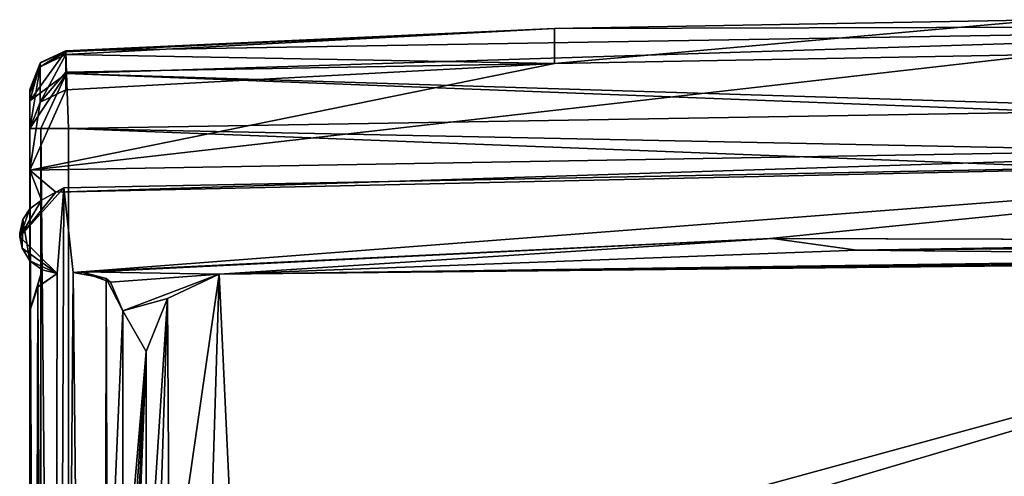
# Model space of a CAD drawing. Units: millimetres. Extents: x -10 to 1475, y -20 to 75.
# Drawn here: x 0 to 13, y 15 to 21 of the extents above; entities that cross this region are included whole.
import ezdxf

# ---------------------------------------------------------------- set-up
doc = ezdxf.new("R2010")
doc.units = ezdxf.units.MM
doc.header["$LTSCALE"] = 127.314815
for name, color, linetype in [('3450', 7, 'CONTINUOUS'), ('3478', 7, 'CONTINUOUS'), ('3479', 7, 'CONTINUOUS'), ('3480', 7, 'CONTINUOUS'), ('3481', 7, 'CONTINUOUS'), ('3517', 7, 'CONTINUOUS'), ('3518', 7, 'CONTINUOUS'), ('3519', 7, 'CONTINUOUS'), ('3524', 7, 'CONTINUOUS'), ('3525', 7, 'CONTINUOUS'), ('3526', 7, 'CONTINUOUS'), ('3527', 7, 'CONTINUOUS'), ('3528', 7, 'CONTINUOUS'), ('3529', 7, 'CONTINUOUS'), ('3536', 7, 'CONTINUOUS'), ('3559', 7, 'CONTINUOUS'), ('3573', 7, 'CONTINUOUS'), ('3574', 7, 'CONTINUOUS'), ('3575', 7, 'CONTINUOUS'), ('3624', 7, 'CONTINUOUS'), ('3625', 7, 'CONTINUOUS'), ('3627', 7, 'CONTINUOUS'), ('3628', 7, 'CONTINUOUS'), ('3650', 7, 'CONTINUOUS'), ('3651', 7, 'CONTINUOUS'), ('3652', 7, 'CONTINUOUS')]:
    doc.layers.add(name, color=color, linetype=linetype)

msp = doc.modelspace()

# ---------------------------------------------------------------- linework, layer by layer
at = {"layer": '3450', "linetype": 'Continuous'}
for points in [[(0.438, 18.63), (19.764, 19.011), (0.557, 17.54), (0.438, 18.63)], [(0.557, 17.54), (19.764, 19.011), (9.521, 17.979), (0.557, 17.54)], [(9.521, 17.979), (19.764, 19.011), (18.465, 17.953), (9.521, 17.979)], [(-0.129, 18.001), (0.438, 18.63), (0.355, 17.528), (-0.129, 18.001)], [(0.355, 17.528), (0.438, 18.63), (0.283, -17.747), (0.355, 17.528)], [(0.283, -17.747), (0.438, 18.63), (0.557, 17.54), (0.283, -17.747)], [(0.104, 17.355), (0.355, 17.528), (0.283, -17.747), (0.104, 17.355)], [(0.931, -18.047), (0.283, -17.747), (0.557, 17.54), (0.931, -18.047)], [(0.931, -18.047), (0.557, 17.54), (0.982, 17.462), (0.931, -18.047)], [(1, 12.519), (0.931, -18.047), (0.982, 17.462), (1, 12.519)], [(1.2, 17.049), (1, 12.519), (0.982, 17.462), (1.2, 17.049)], [(0, 17.049), (0.104, 17.355), (0, -17.049), (0, 17.049)], [(0, -17.049), (0.104, 17.355), (0.283, -17.747), (0, -17.049)], [(1.2, 13.019), (1, 12.519), (1.2, 17.049), (1.2, 13.019)]]:
    msp.add_3dface(points, dxfattribs=at)
at = {"layer": '3478', "linetype": 'Continuous'}
for points in [[(0, 19.897, 2000.855), (0, 19.886, 2000.536), (0, -19.169, 2000.855), (0, 19.897, 2000.855)], [(0, 19.897, 2002), (0, 19.897, 2000.855), (0, -19.169, 2002), (0, 19.897, 2002)], [(0, -19.169, 2002), (0, 19.897, 2000.855), (0, -19.169, 2000.855), (0, -19.169, 2002)], [(0, 19.751, 2002.353), (0, 19.897, 2002), (0, -19.022, 2002.353), (0, 19.751, 2002.353)], [(0, 19.897, 2002), (0, -19.169, 2002), (0, -19.022, 2002.353), (0, 19.897, 2002)], [(0, 19.886, 2000.536), (0, 19.852, 2000.219), (0, -19.158, 2000.536), (0, 19.886, 2000.536)], [(0, -19.169, 2000.855), (0, 19.886, 2000.536), (0, -19.158, 2000.536), (0, -19.169, 2000.855)], [(0, 19.852, 2000.219), (0, 19.391, 1997), (0, 18.858, 2000), (0, 19.852, 2000.219)], [(0, 19.852, 2000.219), (0, 18.858, 2000), (0, -19.124, 2000.219), (0, 19.852, 2000.219)], [(0, 19.852, 2000.219), (0, -19.124, 2000.219), (0, -19.158, 2000.536), (0, 19.852, 2000.219)], [(0, 19.396, 2002.5), (0, 19.751, 2002.353), (0, -18.668, 2002.5), (0, 19.396, 2002.5)], [(0, -18.668, 2002.5), (0, 19.751, 2002.353), (0, -19.022, 2002.353), (0, -18.668, 2002.5)], [(0, 19.391, 1997), (0, 18.858, 1997), (0, 18.858, 2000), (0, 19.391, 1997)], [(0, -19.124, 2000.219), (0, 18.858, 2000), (0, 18.363, 2000), (0, -19.124, 2000.219)], [(0, -19.124, 2000.219), (0, 18.363, 2000), (0, 17.692, 2000), (0, -19.124, 2000.219)], [(0, -19.124, 2000.219), (0, 17.692, 2000), (0, 17.049, 2000), (0, -19.124, 2000.219)], [(0, -17.049, 2000), (0, -19.124, 2000.219), (0, 17.049, 2000), (0, -17.049, 2000)], [(0, -17.049, 2000), (0, 17.049, 2000), (0, 14.769, 1900), (0, -17.049, 2000)], [(0, 17.049, 2000), (0, 17.049), (0, 14.769, 1900), (0, 17.049, 2000)], [(0, 14.097, 98.4), (0, 14.769, 100), (0, 17.049), (0, 14.097, 98.4)], [(0, 17.049), (0, 14.769, 100), (0, 12.511, 697.75), (0, 17.049)], [(0, 10.269, 100), (0, 10.932, 98.408), (0, 17.049), (0, 10.269, 100)], [(0, 10.269, 100), (0, 17.049), (0, -17.049), (0, 10.269, 100)], [(0, 10.932, 98.408), (0, 12.511, 97.75), (0, 17.049), (0, 10.932, 98.408)], [(0, 12.511, 97.75), (0, 14.097, 98.4), (0, 17.049), (0, 12.511, 97.75)], [(0, 17.049), (0, 14.769, 1300), (0, 14.769, 1900), (0, 17.049)], [(0, 14.769, 1300), (0, 17.049), (0, 14.097, 1298.4), (0, 14.769, 1300)], [(0, 14.097, 1298.4), (0, 17.049), (0, 14.769, 700), (0, 14.097, 1298.4)], [(0, 14.769, 700), (0, 17.049), (0, 14.097, 698.4), (0, 14.769, 700)], [(0, 14.097, 698.4), (0, 17.049), (0, 12.511, 697.75), (0, 14.097, 698.4)]]:
    msp.add_3dface(points, dxfattribs=at)
at = {"layer": '3479', "linetype": 'Continuous'}
for points in [[(0.098, 17.347, 2000), (0.355, 17.528, 2000), (0.104, 17.355), (0.098, 17.347, 2000)], [(0.355, 17.528, 2000), (0.355, 17.528), (0.104, 17.355), (0.355, 17.528, 2000)], [(0.098, 17.347, 2000), (0.104, 17.355), (0, 17.049), (0.098, 17.347, 2000)], [(0, 17.049, 2000), (0.098, 17.347, 2000), (0, 17.049), (0, 17.049, 2000)]]:
    msp.add_3dface(points, dxfattribs=at)
at = {"layer": '3480', "linetype": 'Continuous'}
for points in [[(0.557, 17.54), (0.663, 17.548, 2000), (0.982, 17.462), (0.557, 17.54)], [(0.663, 17.548, 2000), (0.557, 17.54), (0.586, 17.536, 2000), (0.663, 17.548, 2000)], [(0.663, 17.548, 2000), (1.04, 17.416, 2000), (0.982, 17.462), (0.663, 17.548, 2000)], [(1.04, 17.416, 2000), (1.2, 17.049, 2000), (0.982, 17.462), (1.04, 17.416, 2000)], [(1.2, 17.049, 2000), (1.2, 17.049), (0.982, 17.462), (1.2, 17.049, 2000)]]:
    msp.add_3dface(points, dxfattribs=at)
at = {"layer": '3481', "linetype": 'Continuous'}
for points in [[(1.2, 17.049, 2000), (1.2, 13.019, 2000), (1.2, 13.019, 1902.194), (1.2, 17.049, 2000)], [(1.2, 17.049, 2000), (1.2, 14.769, 700), (1.2, 14.769, 100), (1.2, 17.049, 2000)], [(1.2, 17.049, 2000), (1.2, 14.769, 100), (1.2, 17.049), (1.2, 17.049, 2000)], [(1.2, 14.769, 700), (1.2, 17.049, 2000), (1.2, 14.277, 701.402), (1.2, 14.769, 700)], [(1.2, 17.049, 2000), (1.2, 14.769, 1300), (1.2, 14.277, 701.402), (1.2, 17.049, 2000)], [(1.2, 14.769, 1300), (1.2, 17.049, 2000), (1.2, 14.277, 1301.402), (1.2, 14.769, 1300)], [(1.2, 14.277, 1301.402), (1.2, 17.049, 2000), (1.2, 13.019, 1302.194), (1.2, 14.277, 1301.402)], [(1.2, 13.019, 1302.194), (1.2, 17.049, 2000), (1.2, 14.769, 1900), (1.2, 13.019, 1302.194)], [(1.2, 14.769, 1900), (1.2, 17.049, 2000), (1.2, 14.277, 1901.402), (1.2, 14.769, 1900)], [(1.2, 14.277, 1901.402), (1.2, 17.049, 2000), (1.2, 13.019, 1902.194), (1.2, 14.277, 1901.402)], [(1.2, 14.769, 100), (1.2, 13.019), (1.2, 17.049), (1.2, 14.769, 100)]]:
    msp.add_3dface(points, dxfattribs=at)
at = {"layer": '3517', "linetype": 'Continuous'}
for points in [[(20.051, 19.206, 1997), (0, 18.858, 1997), (13.05, 20.347, 1997), (20.051, 19.206, 1997)], [(13.05, 20.347, 1997), (0, 18.858, 1997), (6.753, 20.234, 1997), (13.05, 20.347, 1997)], [(6.753, 20.234, 1997), (0, 18.858, 1997), (0.465, 19.895, 1997), (6.753, 20.234, 1997)], [(0.465, 19.895, 1997), (0, 18.858, 1997), (0.135, 19.736, 1997), (0.465, 19.895, 1997)], [(0, 18.858, 1997), (0, 19.391, 1997), (0.135, 19.736, 1997), (0, 18.858, 1997)]]:
    msp.add_3dface(points, dxfattribs=at)
at = {"layer": '3518', "linetype": 'Continuous'}
for points in [[(0.465, 20.346, 2000.148), (0.135, 19.736, 1997), (0.134, 20.189, 2000.17), (0.465, 20.346, 2000.148)], [(0.465, 20.12, 1998.574), (0.135, 19.736, 1997), (0.465, 20.346, 2000.148), (0.465, 20.12, 1998.574)], [(0.135, 19.736, 1997), (0, 19.391, 1997), (0.134, 20.189, 2000.17), (0.135, 19.736, 1997)], [(0.134, 20.189, 2000.17), (0, 19.391, 1997), (0, 19.852, 2000.219), (0.134, 20.189, 2000.17)], [(0.465, 19.895, 1997), (0.135, 19.736, 1997), (0.465, 20.12, 1998.574), (0.465, 19.895, 1997)]]:
    msp.add_3dface(points, dxfattribs=at)
at = {"layer": '3519', "linetype": 'Continuous'}
for points in [[(0, 18.858, 1997), (20.051, 19.206, 1997), (0, 18.858, 2000), (0, 18.858, 1997)], [(0, 18.858, 2000), (20.051, 19.206, 1997), (20.051, 19.206, 2000), (0, 18.858, 2000)]]:
    msp.add_3dface(points, dxfattribs=at)
at = {"layer": '3524', "linetype": 'Continuous'}
for points in [[(13.05, 20.347, 1997), (6.753, 20.234, 1997), (13.05, 20.796, 2000.148), (13.05, 20.347, 1997)], [(13.05, 20.796, 2000.148), (6.753, 20.234, 1997), (6.753, 20.684, 2000.148), (13.05, 20.796, 2000.148)], [(6.753, 20.234, 1997), (0.465, 20.346, 2000.148), (6.753, 20.684, 2000.148), (6.753, 20.234, 1997)], [(6.753, 20.234, 1997), (0.465, 20.12, 1998.574), (0.465, 20.346, 2000.148), (6.753, 20.234, 1997)], [(6.753, 20.234, 1997), (0.465, 19.895, 1997), (0.465, 20.12, 1998.574), (6.753, 20.234, 1997)]]:
    msp.add_3dface(points, dxfattribs=at)
at = {"layer": '3525', "linetype": 'Continuous'}
for points in [[(13.05, 20.796, 2000.148), (6.753, 20.684, 2000.148), (19.853, 20.715, 2000.855), (13.05, 20.796, 2000.148)], [(19.853, 20.715, 2000.855), (6.753, 20.684, 2000.148), (0.464, 20.396, 2000.855), (19.853, 20.715, 2000.855)], [(6.753, 20.684, 2000.148), (0.465, 20.346, 2000.148), (0.464, 20.383, 2000.501), (6.753, 20.684, 2000.148)], [(0.464, 20.396, 2000.855), (6.753, 20.684, 2000.148), (0.464, 20.383, 2000.501), (0.464, 20.396, 2000.855)]]:
    msp.add_3dface(points, dxfattribs=at)
at = {"layer": '3526', "linetype": 'Continuous'}
for points in [[(0.134, 20.189, 2000.17), (0.464, 20.396, 2000.855), (0.464, 20.383, 2000.501), (0.134, 20.189, 2000.17)], [(0.464, 20.396, 2000.855), (0.134, 20.189, 2000.17), (0.134, 20.238, 2000.855), (0.464, 20.396, 2000.855)], [(0.465, 20.346, 2000.148), (0.134, 20.189, 2000.17), (0.464, 20.383, 2000.501), (0.465, 20.346, 2000.148)], [(0.134, 20.189, 2000.17), (0, 19.852, 2000.219), (0.134, 20.238, 2000.855), (0.134, 20.189, 2000.17)], [(0, 19.852, 2000.219), (0, 19.886, 2000.536), (0.134, 20.238, 2000.855), (0, 19.852, 2000.219)], [(0, 19.886, 2000.536), (0, 19.897, 2000.855), (0.134, 20.238, 2000.855), (0, 19.886, 2000.536)]]:
    msp.add_3dface(points, dxfattribs=at)
at = {"layer": '3527', "linetype": 'Continuous'}
for points in [[(0.464, 20.396, 2000.855), (0.134, 20.238, 2000.855), (0.464, 20.396, 2002), (0.464, 20.396, 2000.855)], [(0.464, 20.396, 2002), (0.134, 20.238, 2000.855), (0.139, 20.243, 2002), (0.464, 20.396, 2002)], [(0.134, 20.238, 2000.855), (0, 19.897, 2000.855), (0.139, 20.243, 2002), (0.134, 20.238, 2000.855)], [(0.139, 20.243, 2002), (0, 19.897, 2000.855), (0, 19.897, 2002), (0.139, 20.243, 2002)]]:
    msp.add_3dface(points, dxfattribs=at)
at = {"layer": '3528', "linetype": 'Continuous'}
for points in [[(0.464, 20.396, 2002), (0.139, 20.243, 2002), (0, 19.751, 2002.353), (0.464, 20.396, 2002)], [(0.464, 20.396, 2002), (0, 19.751, 2002.353), (0.475, 20.103, 2002.707), (0.464, 20.396, 2002)], [(0.139, 20.243, 2002), (0, 19.897, 2002), (0, 19.751, 2002.353), (0.139, 20.243, 2002)], [(0, 19.751, 2002.353), (0, 19.396, 2002.5), (0.475, 20.103, 2002.707), (0, 19.751, 2002.353)], [(0.475, 20.103, 2002.707), (0, 19.396, 2002.5), (0.141, 19.396, 2002.848), (0.475, 20.103, 2002.707)], [(0.5, 19.396, 2003), (0.475, 20.103, 2002.707), (0.141, 19.396, 2002.848), (0.5, 19.396, 2003)]]:
    msp.add_3dface(points, dxfattribs=at)
at = {"layer": '3529', "linetype": 'Continuous'}
for points in [[(0.141, 19.396, 2002.848), (0, 19.396, 2002.5), (0.152, -18.668, 2002.859), (0.141, 19.396, 2002.848)], [(0.152, -18.668, 2002.859), (0, 19.396, 2002.5), (0, -18.668, 2002.5), (0.152, -18.668, 2002.859)], [(0.5, 19.396, 2003), (0.141, 19.396, 2002.848), (0.5, -18.668, 2003), (0.5, 19.396, 2003)], [(0.5, -18.668, 2003), (0.141, 19.396, 2002.848), (0.152, -18.668, 2002.859), (0.5, -18.668, 2003)]]:
    msp.add_3dface(points, dxfattribs=at)
at = {"layer": '3536', "linetype": 'Continuous'}
for points in [[(0, 18.858, 2000), (20.051, 19.206, 2000), (0.335, 18.576, 2000), (0, 18.858, 2000)], [(0.335, 18.576, 2000), (20.051, 19.206, 2000), (19.772, 19.011, 2000), (0.335, 18.576, 2000)], [(0, 18.858, 2000), (0.335, 18.576, 2000), (0.153, 18.474, 2000), (0, 18.858, 2000)], [(0, 18.363, 2000), (0, 18.858, 2000), (0.153, 18.474, 2000), (0, 18.363, 2000)], [(9.559, 17.98, 2000), (2.439, 17.521, 2000), (0.663, 17.548, 2000), (9.559, 17.98, 2000)], [(10.643, 17.83, 2000), (2.439, 17.521, 2000), (9.559, 17.98, 2000), (10.643, 17.83, 2000)], [(18.465, 17.953, 2000), (10.643, 17.83, 2000), (9.559, 17.98, 2000), (18.465, 17.953, 2000)], [(18.683, 17.896, 2000), (10.643, 17.83, 2000), (18.465, 17.953, 2000), (18.683, 17.896, 2000)], [(18.854, 17.749, 2000), (10.643, 17.83, 2000), (18.683, 17.896, 2000), (18.854, 17.749, 2000)], [(0, 17.049, 2000), (0, 17.692, 2000), (0.161, 17.574, 2000), (0, 17.049, 2000)], [(0.098, 17.347, 2000), (0, 17.049, 2000), (0.161, 17.574, 2000), (0.098, 17.347, 2000)], [(0.355, 17.528, 2000), (0.098, 17.347, 2000), (0.161, 17.574, 2000), (0.355, 17.528, 2000)], [(0.663, 17.548, 2000), (2.439, 17.521, 2000), (1.04, 17.416, 2000), (0.663, 17.548, 2000)], [(1.04, 17.416, 2000), (2.439, 17.521, 2000), (1.2, 17.049, 2000), (1.04, 17.416, 2000)], [(2.439, 17.521, 2000), (1.772, 17.208, 2000), (1.2, 17.049, 2000), (2.439, 17.521, 2000)], [(1.772, 17.208, 2000), (1.5, 16.523, 2000), (1.2, 17.049, 2000), (1.772, 17.208, 2000)], [(1.2, 17.049, 2000), (1.5, 16.523, 2000), (1.2, 13.019, 2000), (1.2, 17.049, 2000)], [(1.5, 16.523, 2000), (1.3, 12.589, 2000), (1.2, 12.019, 2000), (1.5, 16.523, 2000)], [(1.2, 13.019, 2000), (1.5, 16.523, 2000), (1.2, 12.019, 2000), (1.2, 13.019, 2000)], [(1.353, 12.813, 2000), (1.3, 12.589, 2000), (1.5, 16.523, 2000), (1.353, 12.813, 2000)], [(1.5, 12.989, 2000), (1.353, 12.813, 2000), (1.5, 16.523, 2000), (1.5, 12.989, 2000)]]:
    msp.add_3dface(points, dxfattribs=at)
at = {"layer": '3559', "linetype": 'Continuous'}
for points in [[(2.439, 17.521, 2001.5), (20.082, 17.704, 2001.5), (2.653, 12.943, 2001.5), (2.439, 17.521, 2001.5)], [(2.653, 12.943, 2001.5), (20.082, 17.704, 2001.5), (2.8, 12.589, 2001.5), (2.653, 12.943, 2001.5)], [(2.8, 12.589, 2001.5), (20.082, 17.704, 2001.5), (2.8, 10.089, 2001.5), (2.8, 12.589, 2001.5)], [(2.8, 10.089, 2001.5), (20.082, 17.704, 2001.5), (2.947, 9.736, 2001.5), (2.8, 10.089, 2001.5)], [(2.947, 9.736, 2001.5), (20.082, 17.704, 2001.5), (3.3, 9.589, 2001.5), (2.947, 9.736, 2001.5)], [(3.3, 9.589, 2001.5), (20.082, 17.704, 2001.5), (5.8, 9.589, 2001.5), (3.3, 9.589, 2001.5)], [(5.8, 9.589, 2001.5), (20.082, 17.704, 2001.5), (6.153, 9.443, 2001.5), (5.8, 9.589, 2001.5)], [(20.082, 17.704, 2001.5), (25.486, 9.089, 2001.5), (6.1, 8.189, 2001.5), (20.082, 17.704, 2001.5)], [(6.247, 8.366, 2001.5), (20.082, 17.704, 2001.5), (6.1, 8.189, 2001.5), (6.247, 8.366, 2001.5)], [(6.153, 9.443, 2001.5), (20.082, 17.704, 2001.5), (6.3, 9.089, 2001.5), (6.153, 9.443, 2001.5)], [(6.3, 8.589, 2001.5), (20.082, 17.704, 2001.5), (6.247, 8.366, 2001.5), (6.3, 8.589, 2001.5)], [(6.3, 9.089, 2001.5), (20.082, 17.704, 2001.5), (6.3, 8.589, 2001.5), (6.3, 9.089, 2001.5)], [(1.772, 17.208, 2001.5), (2.439, 17.521, 2001.5), (1.8, 13.089, 2001.5), (1.772, 17.208, 2001.5)], [(1.8, 13.089, 2001.5), (2.439, 17.521, 2001.5), (2.3, 13.089, 2001.5), (1.8, 13.089, 2001.5)], [(2.3, 13.089, 2001.5), (2.439, 17.521, 2001.5), (2.653, 12.943, 2001.5), (2.3, 13.089, 2001.5)], [(1.5, 16.523, 2001.5), (1.772, 17.208, 2001.5), (1.5, 12.989, 2001.5), (1.5, 16.523, 2001.5)], [(1.5, 12.989, 2001.5), (1.772, 17.208, 2001.5), (1.642, 13.064, 2001.5), (1.5, 12.989, 2001.5)], [(1.642, 13.064, 2001.5), (1.772, 17.208, 2001.5), (1.8, 13.089, 2001.5), (1.642, 13.064, 2001.5)]]:
    msp.add_3dface(points, dxfattribs=at)
at = {"layer": '3573', "linetype": 'Continuous'}
for points in [[(1.5, 12.989, 2000), (1.5, 16.523, 2000), (1.5, 12.989, 2001.5), (1.5, 12.989, 2000)], [(1.5, 16.523, 2000), (1.5, 16.523, 2001.5), (1.5, 12.989, 2001.5), (1.5, 16.523, 2000)]]:
    msp.add_3dface(points, dxfattribs=at)
at = {"layer": '3574', "linetype": 'Continuous'}
for points in [[(1.772, 17.208, 2000), (2.439, 17.521, 2000), (1.772, 17.208, 2001.5), (1.772, 17.208, 2000)], [(2.439, 17.521, 2000), (2.439, 17.521, 2001.5), (1.772, 17.208, 2001.5), (2.439, 17.521, 2000)], [(1.5, 16.523, 2000), (1.772, 17.208, 2000), (1.5, 16.523, 2001.5), (1.5, 16.523, 2000)], [(1.772, 17.208, 2000), (1.772, 17.208, 2001.5), (1.5, 16.523, 2001.5), (1.772, 17.208, 2000)]]:
    msp.add_3dface(points, dxfattribs=at)
at = {"layer": '3575', "linetype": 'Continuous'}
for points in [[(2.439, 17.521, 2000), (10.643, 17.83, 2000), (2.439, 17.521, 2001.5), (2.439, 17.521, 2000)], [(10.643, 17.83, 2000), (18.854, 17.749, 2000), (2.439, 17.521, 2001.5), (10.643, 17.83, 2000)], [(2.439, 17.521, 2001.5), (18.854, 17.749, 2000), (19.463, 17.728, 2000), (2.439, 17.521, 2001.5)], [(20.072, 17.704, 2000), (2.439, 17.521, 2001.5), (19.463, 17.728, 2000), (20.072, 17.704, 2000)], [(20.072, 17.704, 2000), (20.082, 17.704, 2001.5), (2.439, 17.521, 2001.5), (20.072, 17.704, 2000)]]:
    msp.add_3dface(points, dxfattribs=at)
at = {"layer": '3624', "linetype": 'Continuous'}
for points in [[(0.464, 20.396, 2002), (0.475, 20.103, 2002.707), (19.853, 20.715, 2002), (0.464, 20.396, 2002)], [(0.475, 20.103, 2002.707), (39.158, 18.899, 2002), (19.853, 20.715, 2002), (0.475, 20.103, 2002.707)], [(39.158, 18.899, 2002), (0.475, 20.103, 2002.707), (39.115, 18.61, 2002.707), (39.158, 18.899, 2002)], [(0.475, 20.103, 2002.707), (0.5, 19.396, 2003), (39.115, 18.61, 2002.707), (0.475, 20.103, 2002.707)], [(39.115, 18.61, 2002.707), (0.5, 19.396, 2003), (19.796, 19.716, 2003), (39.115, 18.61, 2002.707)]]:
    msp.add_3dface(points, dxfattribs=at)
at = {"layer": '3625', "linetype": 'Continuous'}
for points in [[(0.5, 19.396, 2003), (39.01, 17.91, 2003), (19.796, 19.716, 2003), (0.5, 19.396, 2003)], [(0.5, 19.396, 2003), (0.5, -18.668, 2003), (39.01, 17.91, 2003), (0.5, 19.396, 2003)], [(0.5, -18.668, 2003), (39.01, -17.18, 2003), (39.01, 17.91, 2003), (0.5, -18.668, 2003)]]:
    msp.add_3dface(points, dxfattribs=at)
at = {"layer": '3627', "linetype": 'Continuous'}
for points in [[(19.853, 20.715, 2000.855), (0.464, 20.396, 2000.855), (19.853, 20.715, 2002), (19.853, 20.715, 2000.855)], [(0.464, 20.396, 2000.855), (0.464, 20.396, 2002), (19.853, 20.715, 2002), (0.464, 20.396, 2000.855)]]:
    msp.add_3dface(points, dxfattribs=at)
at = {"layer": '3628', "linetype": 'Continuous'}
for points in [[(0, 17.692, 2000), (0, 18.363, 2000), (-0.089, 18.223, 2000), (0, 17.692, 2000)], [(-0.129, 18.047, 2000), (-0.098, 17.855, 2000), (-0.089, 18.223, 2000), (-0.129, 18.047, 2000)], [(-0.098, 17.855, 2000), (0, 17.692, 2000), (-0.089, 18.223, 2000), (-0.098, 17.855, 2000)]]:
    msp.add_3dface(points, dxfattribs=at)
at = {"layer": '3650', "linetype": 'Continuous'}
for points in [[(0.557, 17.54), (9.521, 17.979), (0.586, 17.536, 2000), (0.557, 17.54)], [(9.521, 17.979), (0.663, 17.548, 2000), (0.586, 17.536, 2000), (9.521, 17.979)], [(9.559, 17.98, 2000), (0.663, 17.548, 2000), (9.521, 17.979), (9.559, 17.98, 2000)], [(9.559, 17.98, 2000), (9.521, 17.979), (18.465, 17.953), (9.559, 17.98, 2000)], [(18.465, 17.953, 2000), (9.559, 17.98, 2000), (18.465, 17.953), (18.465, 17.953, 2000)]]:
    msp.add_3dface(points, dxfattribs=at)
at = {"layer": '3651', "linetype": 'Continuous'}
for points in [[(0.335, 18.576, 2000), (0.438, 18.63), (-0.129, 18.001), (0.335, 18.576, 2000)], [(0.153, 18.474, 2000), (0.335, 18.576, 2000), (-0.129, 18.001), (0.153, 18.474, 2000)], [(0, 18.363, 2000), (0.153, 18.474, 2000), (-0.129, 18.001), (0, 18.363, 2000)], [(0, 18.363, 2000), (-0.129, 18.001), (-0.089, 18.223, 2000), (0, 18.363, 2000)], [(-0.129, 18.001), (-0.129, 18.047, 2000), (-0.089, 18.223, 2000), (-0.129, 18.001)], [(-0.129, 18.001), (-0.098, 17.855, 2000), (-0.129, 18.047, 2000), (-0.129, 18.001)], [(-0.129, 18.001), (0.355, 17.528), (-0.098, 17.855, 2000), (-0.129, 18.001)], [(0.355, 17.528), (0, 17.692, 2000), (-0.098, 17.855, 2000), (0.355, 17.528)], [(0.161, 17.574, 2000), (0, 17.692, 2000), (0.355, 17.528), (0.161, 17.574, 2000)], [(0.355, 17.528, 2000), (0.161, 17.574, 2000), (0.355, 17.528), (0.355, 17.528, 2000)]]:
    msp.add_3dface(points, dxfattribs=at)
at = {"layer": '3652', "linetype": 'Continuous'}
for points in [[(0.335, 18.576, 2000), (19.772, 19.011, 2000), (0.438, 18.63), (0.335, 18.576, 2000)], [(19.772, 19.011, 2000), (19.764, 19.011), (0.438, 18.63), (19.772, 19.011, 2000)]]:
    msp.add_3dface(points, dxfattribs=at)

doc.saveas('drawing.dxf')
